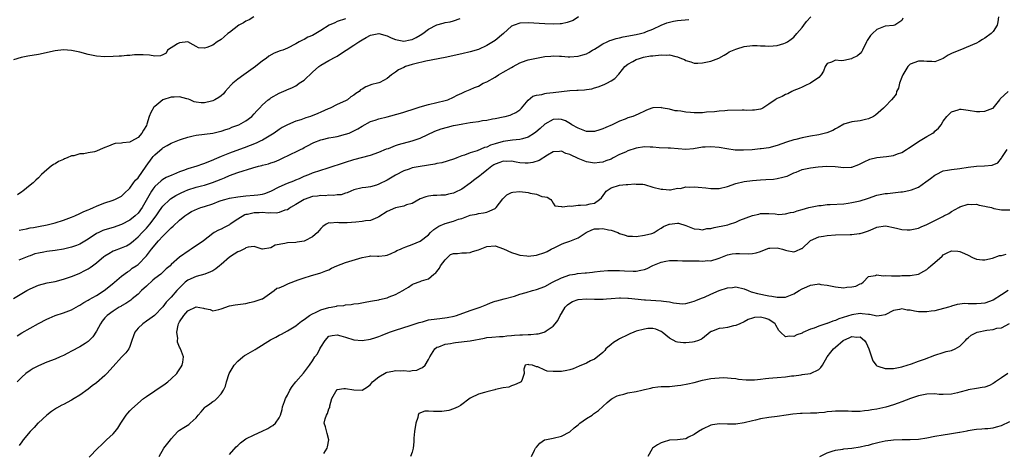
# Model space of a CAD drawing. Units: inches. Extents: x 2589000 to 2592000, y 1515000 to 1518000.
# Drawn here: x 2589604 to 2589842, y 1516812 to 1516916 of the extents above; entities that cross this region are included whole.
import ezdxf

# ---------------------------------------------------------------- set-up
doc = ezdxf.new("R2010")
doc.units = ezdxf.units.IN
doc.header["$MEASUREMENT"] = 0
doc.layers.add('LD25891515_2ft', color=72, linetype='Continuous')

msp = doc.modelspace()

# ---------------------------------------------------------------- linework, layer by layer
at = {"layer": 'LD25891515_2ft'}
for points, elevation in [([(2589660.88, 1516917), (2589659.73, 1516916.27), (2589659, 1516915.93), (2589658.41, 1516915.59), (2589657.27, 1516915), (2589655, 1516913.26), (2589654.61, 1516913), (2589653.78, 1516912.22), (2589653, 1516911.56), (2589652.09, 1516911), (2589651, 1516910.17), (2589649.58, 1516909.58), (2589649, 1516909.43), (2589647.56, 1516909.56), (2589647, 1516909.82), (2589646.26, 1516910.26), (2589644.97, 1516910.97), (2589643, 1516910.76), (2589642.47, 1516910.47), (2589640.13, 1516909), (2589639.74, 1516908.26), (2589639, 1516907.89), (2589638.38, 1516907.62), (2589637, 1516907.54), (2589635.76, 1516907.76), (2589634.19, 1516907.81), (2589633, 1516907.86), (2589632.18, 1516907.82), (2589631, 1516907.72), (2589630.3, 1516907.7), (2589629, 1516907.55), (2589628.47, 1516907.53), (2589627, 1516907.41), (2589625, 1516907.35), (2589623, 1516907.53), (2589621, 1516907.97), (2589619, 1516908.5), (2589617, 1516908.88), (2589615, 1516909.02), (2589613, 1516908.81), (2589609, 1516907.93), (2589606.47, 1516907.53), (2589604.81, 1516907.19), (2589603, 1516906.68)], 8178), ([(2589817.29, 1516916.71), (2589817, 1516916.13), (2589815.29, 1516915), (2589815, 1516914.94), (2589813, 1516914.77), (2589812.6, 1516914.6), (2589811, 1516913.97), (2589809.94, 1516913), (2589809.47, 1516912.53), (2589809, 1516911.78), (2589808.67, 1516911.33), (2589808.52, 1516911), (2589807.51, 1516909), (2589807.38, 1516908.62), (2589807, 1516908.21), (2589806.36, 1516907.64), (2589805, 1516906.93), (2589804.9, 1516906.9), (2589803, 1516906.5), (2589802.4, 1516906.4), (2589801, 1516906.55), (2589800.05, 1516906.05), (2589799, 1516905.75), (2589798.58, 1516905), (2589798.12, 1516903.88), (2589797.55, 1516903), (2589797, 1516902.41), (2589795, 1516901.01), (2589793.61, 1516900.39), (2589793, 1516900.09), (2589792.29, 1516899.71), (2589791, 1516899.22), (2589790.87, 1516899.13), (2589790.53, 1516899), (2589789.57, 1516898.43), (2589789, 1516898.31), (2589788.19, 1516897.82), (2589787, 1516897.3), (2589786.51, 1516897), (2589785, 1516895.92), (2589783.56, 1516895), (2589783.19, 1516894.81), (2589783, 1516894.76), (2589781.49, 1516894.51), (2589781, 1516894.53), (2589779.54, 1516894.46), (2589779, 1516894.52), (2589778.52, 1516894.52), (2589775, 1516894.4), (2589774.37, 1516894.37), (2589773, 1516894.26), (2589771.89, 1516894.11), (2589769.99, 1516893.99), (2589769, 1516893.88), (2589767, 1516893.84), (2589766.06, 1516893.94), (2589765, 1516894), (2589763.76, 1516894.24), (2589763, 1516894.33), (2589762.38, 1516894.38), (2589761, 1516894.75), (2589759.55, 1516895), (2589759.11, 1516895.11), (2589759, 1516895.18), (2589757.09, 1516895.09), (2589757, 1516895.1), (2589756.81, 1516895), (2589755.5, 1516894.5), (2589755, 1516894.28), (2589753.65, 1516893.65), (2589752.78, 1516893.22), (2589752.21, 1516893), (2589751, 1516892.62), (2589750.36, 1516892.36), (2589749, 1516891.86), (2589747.24, 1516891), (2589745.71, 1516890.29), (2589745, 1516889.99), (2589744.27, 1516889.73), (2589743, 1516889.37), (2589741, 1516889.37), (2589739, 1516890.13), (2589737.48, 1516891), (2589737.21, 1516891.21), (2589735.96, 1516891.96), (2589735, 1516892.27), (2589734.31, 1516892.31), (2589733, 1516892.24), (2589731, 1516891.15), (2589729.88, 1516890.12), (2589728.8, 1516889.2), (2589728.54, 1516889), (2589727, 1516888.02), (2589725.63, 1516887.63), (2589725, 1516887.41), (2589723.24, 1516887.24), (2589721, 1516886.93), (2589719, 1516886.38), (2589717.91, 1516886.09), (2589717, 1516885.62), (2589716.46, 1516885.54), (2589714.73, 1516884.73), (2589713, 1516884.2), (2589711.65, 1516883.65), (2589711, 1516883.46), (2589709.82, 1516883), (2589709.2, 1516882.8), (2589709, 1516882.71), (2589706.18, 1516881.82), (2589705, 1516881.61), (2589704.53, 1516881.47), (2589701, 1516880.95), (2589699, 1516880.58), (2589698.32, 1516880.32), (2589697, 1516879.91), (2589695, 1516878.81), (2589693, 1516877.61), (2589691, 1516876.63), (2589690.43, 1516876.43), (2589689, 1516876.05), (2589687.86, 1516875.86), (2589687, 1516875.77), (2589685, 1516875.3), (2589684.24, 1516875), (2589683.41, 1516874.59), (2589683, 1516874.5), (2589681.9, 1516874.1), (2589681, 1516874.06), (2589680.1, 1516873.9), (2589679, 1516873.98), (2589678.11, 1516873.89), (2589677, 1516873.93), (2589676.19, 1516873.81), (2589675, 1516873.66), (2589673.01, 1516872.99), (2589671, 1516871.78), (2589669.69, 1516871), (2589669.32, 1516870.68), (2589669, 1516870.5), (2589668.36, 1516870.36), (2589667, 1516869.8), (2589666.36, 1516869.64), (2589665, 1516869.73), (2589664.32, 1516869.68), (2589663, 1516869.83), (2589662.21, 1516869.79), (2589661, 1516869.78), (2589659.38, 1516869.38), (2589659, 1516869.32), (2589658.74, 1516869.26), (2589657, 1516868.19), (2589655.2, 1516867), (2589655, 1516866.84), (2589653.75, 1516866.25), (2589653, 1516865.8), (2589652.4, 1516865.6), (2589651.34, 1516865), (2589651, 1516864.77), (2589648.76, 1516863), (2589645.8, 1516861), (2589645.29, 1516860.71), (2589642.96, 1516859.03), (2589641, 1516857.33), (2589640.7, 1516857), (2589639.78, 1516856.22), (2589638.47, 1516855), (2589637, 1516853.9), (2589636.52, 1516853.48), (2589635, 1516852.11), (2589633.85, 1516851), (2589633, 1516850.11), (2589631.58, 1516849), (2589631.28, 1516848.72), (2589630.09, 1516847.91), (2589629, 1516847.32), (2589628.81, 1516847.19), (2589628.47, 1516847), (2589627, 1516846.08), (2589625.52, 1516845), (2589625, 1516844.46), (2589624.35, 1516843.65), (2589623.94, 1516843), (2589623, 1516841.25), (2589622.12, 1516839.88), (2589621, 1516838.72), (2589620.25, 1516838.24), (2589619, 1516837.42), (2589617, 1516836.36), (2589616.09, 1516835.91), (2589615, 1516835.34), (2589614.21, 1516835), (2589613, 1516834.45), (2589611, 1516833.72), (2589609, 1516832.89), (2589607.76, 1516832.24), (2589607, 1516831.77), (2589605.99, 1516831), (2589605, 1516830.13), (2589603.88, 1516829)], 8190), ([(2589603.9, 1516840.1), (2589605, 1516840.79), (2589609, 1516843.06), (2589611, 1516844.13), (2589611.62, 1516844.38), (2589613, 1516845.03), (2589615, 1516845.65), (2589617, 1516846.36), (2589618.05, 1516847), (2589618.68, 1516847.32), (2589619, 1516847.46), (2589619.9, 1516848.1), (2589621, 1516848.69), (2589621.18, 1516848.82), (2589623, 1516849.85), (2589624.87, 1516851), (2589627.13, 1516852.87), (2589627.33, 1516853), (2589629, 1516854.5), (2589630.45, 1516855.55), (2589631, 1516855.84), (2589631.61, 1516856.39), (2589632.54, 1516857), (2589633, 1516857.29), (2589635, 1516859.36), (2589636.25, 1516861), (2589637.94, 1516863), (2589639, 1516864.15), (2589640.44, 1516865.56), (2589641, 1516866.17), (2589641.47, 1516866.53), (2589643, 1516867.97), (2589644.29, 1516869), (2589645, 1516869.53), (2589645.91, 1516870.09), (2589647.28, 1516870.72), (2589648.12, 1516871), (2589649, 1516871.27), (2589651, 1516871.94), (2589652.57, 1516872.57), (2589653, 1516872.72), (2589653.88, 1516873), (2589655, 1516873.29), (2589657, 1516873.64), (2589659, 1516873.88), (2589661, 1516874.03), (2589661.87, 1516874.13), (2589663, 1516874.28), (2589663.55, 1516874.45), (2589665, 1516874.95), (2589667, 1516876.02), (2589669, 1516876.89), (2589670.51, 1516877.49), (2589671, 1516877.7), (2589671.93, 1516878.07), (2589673, 1516878.56), (2589674.14, 1516879), (2589675, 1516879.37), (2589677, 1516880.06), (2589678.54, 1516880.54), (2589683, 1516881.99), (2589685, 1516882.59), (2589689, 1516883.66), (2589691, 1516884.35), (2589692.84, 1516885.16), (2589693.3, 1516885.3), (2589695, 1516886), (2589695.74, 1516886.26), (2589699, 1516887.09), (2589701, 1516887.77), (2589704.53, 1516889.47), (2589706, 1516890), (2589707.56, 1516890.44), (2589709, 1516890.79), (2589709.96, 1516891), (2589711.25, 1516891.25), (2589713, 1516891.51), (2589713.62, 1516891.62), (2589715, 1516891.79), (2589716, 1516892), (2589717, 1516892.12), (2589718.42, 1516892.42), (2589719, 1516892.5), (2589721, 1516892.9), (2589721.44, 1516893), (2589722.67, 1516893.33), (2589723, 1516893.47), (2589724.04, 1516893.96), (2589725, 1516894.61), (2589725.41, 1516895), (2589727, 1516896.9), (2589728.1, 1516897.9), (2589729, 1516898.15), (2589730.3, 1516898.3), (2589731, 1516898.53), (2589731.38, 1516898.62), (2589733, 1516898.75), (2589734.99, 1516899.01), (2589737, 1516899.25), (2589738.69, 1516899.31), (2589739, 1516899.36), (2589740.59, 1516899.41), (2589741, 1516899.49), (2589742.31, 1516899.69), (2589743, 1516899.88), (2589743.85, 1516900.15), (2589745.31, 1516900.69), (2589745.92, 1516901), (2589747, 1516901.59), (2589747.83, 1516902.17), (2589748.8, 1516903.2), (2589749.69, 1516904.31), (2589750.29, 1516905), (2589751, 1516905.57), (2589752.22, 1516906.22), (2589753, 1516906.7), (2589753.82, 1516907), (2589754.75, 1516907.26), (2589756.43, 1516907.57), (2589757, 1516907.64), (2589759, 1516907.84), (2589760.21, 1516907.79), (2589761, 1516907.83), (2589762.58, 1516907.42), (2589763, 1516907.38), (2589763.96, 1516907), (2589764.69, 1516906.69), (2589765, 1516906.45), (2589766.14, 1516906.14), (2589767, 1516905.82), (2589767.88, 1516905.88), (2589769, 1516905.9), (2589770.17, 1516906.17), (2589771, 1516906.29), (2589772.96, 1516907.04), (2589774.2, 1516907.8), (2589775, 1516908.24), (2589775.45, 1516908.55), (2589777, 1516909.23), (2589777.29, 1516909.29), (2589779, 1516909.83), (2589781, 1516910.08), (2589782.12, 1516910.12), (2589783, 1516910.02), (2589784.06, 1516910.06), (2589785, 1516909.9), (2589786.03, 1516910.03), (2589787, 1516910.12), (2589788.56, 1516910.56), (2589789, 1516910.72), (2589789.45, 1516911), (2589790.34, 1516911.66), (2589791, 1516912.09), (2589791.74, 1516913), (2589793, 1516914.48), (2589793.41, 1516915), (2589794.08, 1516915.92), (2589795.08, 1516917)], 8188), ([(2589739.13, 1516917), (2589737.85, 1516916.15), (2589736.39, 1516915.61), (2589735, 1516915.33), (2589734.7, 1516915.3), (2589733, 1516915.22), (2589731, 1516915.3), (2589727, 1516915.55), (2589725, 1516915.49), (2589723.63, 1516915), (2589723, 1516914.74), (2589721.02, 1516912.98), (2589719, 1516911.31), (2589717, 1516910.1), (2589715, 1516909.17), (2589713, 1516908.55), (2589711, 1516908.11), (2589707, 1516907.17), (2589702.35, 1516906.35), (2589699.72, 1516905.72), (2589699, 1516905.48), (2589697.41, 1516905), (2589697, 1516904.82), (2589695.75, 1516904.25), (2589695, 1516903.68), (2589694.03, 1516903), (2589693, 1516902.12), (2589691.21, 1516901.21), (2589691, 1516901.11), (2589690.69, 1516901), (2589689.32, 1516900.68), (2589687.84, 1516900.16), (2589687, 1516899.61), (2589686.62, 1516899.38), (2589686.24, 1516899), (2589685.44, 1516898.56), (2589685, 1516898.16), (2589684.27, 1516897.73), (2589683.43, 1516897), (2589683, 1516896.76), (2589681, 1516895.84), (2589679.32, 1516895), (2589678.79, 1516894.79), (2589677, 1516894.01), (2589676.31, 1516893.69), (2589674.57, 1516893), (2589673.38, 1516892.62), (2589672.2, 1516892.2), (2589671, 1516891.83), (2589669, 1516891), (2589667.7, 1516890.3), (2589667, 1516889.85), (2589665.79, 1516889), (2589665, 1516888.48), (2589663.75, 1516887.75), (2589663, 1516887.28), (2589662.43, 1516887), (2589661.45, 1516886.55), (2589658.59, 1516885.41), (2589657.46, 1516885), (2589655, 1516884.16), (2589653, 1516883.37), (2589651.37, 1516882.63), (2589651, 1516882.43), (2589649.95, 1516882.05), (2589649, 1516881.62), (2589648.51, 1516881.49), (2589647.12, 1516881), (2589645, 1516880.36), (2589643.94, 1516879.94), (2589643, 1516879.62), (2589641.51, 1516879), (2589641.14, 1516878.86), (2589639.76, 1516878.24), (2589639, 1516877.81), (2589638.54, 1516877.46), (2589637, 1516876.07), (2589636.52, 1516875.48), (2589636.22, 1516875), (2589635.28, 1516873.28), (2589634, 1516871), (2589633, 1516869.67), (2589632.28, 1516869), (2589631, 1516867.96), (2589629, 1516866.92), (2589627, 1516866.23), (2589625, 1516865.62), (2589624.54, 1516865.46), (2589623.51, 1516865), (2589623, 1516864.74), (2589621, 1516863.43), (2589619, 1516862.22), (2589618.15, 1516861.85), (2589617, 1516861.44), (2589615.04, 1516860.96), (2589613, 1516860.68), (2589611, 1516860.45), (2589610.29, 1516860.29), (2589609, 1516860.05), (2589608.16, 1516859.84), (2589607, 1516859.4), (2589606.68, 1516859.32), (2589604.31, 1516858.31)], 8184), ([(2589840.28, 1516917), (2589840.18, 1516915.82), (2589839.95, 1516915), (2589839, 1516913.47), (2589838.56, 1516913), (2589837, 1516911.87), (2589836.42, 1516911.58), (2589835.55, 1516911), (2589835, 1516910.69), (2589830.96, 1516909), (2589829.56, 1516908.44), (2589829, 1516908.15), (2589828.2, 1516907.8), (2589827, 1516906.99), (2589825, 1516906.19), (2589824.26, 1516906.26), (2589823, 1516906.23), (2589822.33, 1516906.33), (2589821, 1516906.36), (2589819, 1516905.59), (2589818.47, 1516905), (2589817.25, 1516903), (2589817, 1516902.45), (2589816.43, 1516901), (2589816.17, 1516899.83), (2589815.71, 1516899), (2589815.61, 1516898.39), (2589815, 1516897.55), (2589814.56, 1516897), (2589813, 1516895.37), (2589812.6, 1516895), (2589810.68, 1516893.32), (2589810.15, 1516893), (2589809, 1516892.44), (2589808.28, 1516892.28), (2589807, 1516891.94), (2589805, 1516891.72), (2589803, 1516891.15), (2589801.67, 1516890.33), (2589801, 1516889.99), (2589800.39, 1516889.61), (2589798.95, 1516889.05), (2589797, 1516888.59), (2589795, 1516888.24), (2589793, 1516887.85), (2589791.47, 1516887.47), (2589791, 1516887.37), (2589789.2, 1516886.8), (2589787, 1516886.01), (2589785, 1516885.45), (2589783.16, 1516885.16), (2589783, 1516885.15), (2589782.85, 1516885.15), (2589780.97, 1516884.97), (2589778.85, 1516884.85), (2589776.88, 1516884.88), (2589774.85, 1516885.15), (2589773, 1516885.48), (2589771, 1516885.68), (2589769.6, 1516885.6), (2589769, 1516885.58), (2589766.81, 1516885.19), (2589764.95, 1516885.05), (2589761.31, 1516885.31), (2589760.69, 1516885.31), (2589758.55, 1516885.45), (2589757, 1516885.61), (2589756.4, 1516885.6), (2589755, 1516885.63), (2589753, 1516885.31), (2589751, 1516884.69), (2589750.4, 1516884.4), (2589749, 1516883.79), (2589747.47, 1516883), (2589747, 1516882.73), (2589745.73, 1516882.27), (2589745, 1516881.95), (2589744.14, 1516881.86), (2589743, 1516881.69), (2589741, 1516882.04), (2589739, 1516882.87), (2589738.75, 1516883), (2589737.54, 1516883.54), (2589737, 1516883.84), (2589736.08, 1516884.08), (2589735, 1516884.63), (2589734.55, 1516884.55), (2589733, 1516884.45), (2589731.67, 1516883.67), (2589729.6, 1516882.4), (2589728.1, 1516881.9), (2589727, 1516881.74), (2589726.29, 1516881.71), (2589725, 1516881.82), (2589724.06, 1516881.94), (2589723, 1516882.18), (2589721.86, 1516882.14), (2589721, 1516882.19), (2589720.14, 1516881.86), (2589719, 1516881.48), (2589718.69, 1516881.31), (2589718.25, 1516881), (2589717, 1516880.02), (2589715.72, 1516879), (2589715.35, 1516878.65), (2589714.17, 1516877.83), (2589713, 1516876.91), (2589711, 1516875.44), (2589709.35, 1516874.65), (2589709, 1516874.46), (2589707.76, 1516874.24), (2589707, 1516874.02), (2589705.98, 1516874.02), (2589705, 1516873.9), (2589704.07, 1516873.93), (2589703, 1516873.78), (2589702.36, 1516873.64), (2589701, 1516873.12), (2589699, 1516872.01), (2589697.68, 1516871.68), (2589697, 1516871.39), (2589695, 1516870.95), (2589693, 1516870.11), (2589691, 1516868.77), (2589690.66, 1516868.66), (2589689, 1516867.93), (2589687.79, 1516867.79), (2589687, 1516867.63), (2589685.5, 1516867.5), (2589683.35, 1516867.35), (2589681.35, 1516867.35), (2589681, 1516867.41), (2589679.27, 1516867.27), (2589679, 1516867.32), (2589678.33, 1516867), (2589677.54, 1516866.46), (2589677, 1516865.98), (2589676.26, 1516865), (2589675, 1516863.97), (2589673.19, 1516863), (2589673, 1516862.93), (2589671.35, 1516862.66), (2589671, 1516862.61), (2589669, 1516862.53), (2589668.34, 1516862.34), (2589666.05, 1516861.95), (2589665, 1516861.31), (2589663, 1516860.99), (2589662.91, 1516861), (2589661, 1516861.6), (2589659.49, 1516861.49), (2589659, 1516861.33), (2589658.84, 1516861.16), (2589658.52, 1516861), (2589657.49, 1516860.51), (2589657, 1516860.37), (2589656.19, 1516859.81), (2589655, 1516859.07), (2589653, 1516857.3), (2589652.6, 1516857), (2589651.72, 1516856.28), (2589651, 1516855.8), (2589650.48, 1516855.52), (2589649.09, 1516855), (2589647, 1516854.4), (2589645, 1516853.48), (2589644.38, 1516853), (2589643, 1516851.7), (2589642.32, 1516851), (2589641, 1516849.38), (2589639.77, 1516848.23), (2589639, 1516847.12), (2589638.89, 1516847), (2589637, 1516845.08), (2589636.92, 1516845), (2589635.84, 1516844.16), (2589635, 1516843.62), (2589634.13, 1516843), (2589633, 1516841.93), (2589632.2, 1516841), (2589631.89, 1516840.11), (2589631.49, 1516839), (2589631, 1516837.49), (2589630.78, 1516837), (2589630.04, 1516835.96), (2589629, 1516834.96), (2589627, 1516832.74), (2589625.5, 1516831), (2589625, 1516830.53), (2589623, 1516828.77), (2589621.97, 1516828.03), (2589621, 1516827.22), (2589619, 1516825.82), (2589617.62, 1516825), (2589617, 1516824.61), (2589615, 1516823.53), (2589614.64, 1516823.36), (2589613.37, 1516822.63), (2589612.17, 1516821.83), (2589611, 1516820.98), (2589609, 1516819.14), (2589608.86, 1516819), (2589607.98, 1516818.02), (2589607, 1516816.99), (2589605.33, 1516815), (2589605, 1516814.57), (2589604.35, 1516813.65)], 8192), ([(2589603, 1516849.06), (2589605, 1516850.29), (2589606.2, 1516851), (2589607, 1516851.45), (2589609, 1516852.34), (2589611.13, 1516852.87), (2589613, 1516853.23), (2589615, 1516853.77), (2589617, 1516854.44), (2589618.37, 1516855), (2589619, 1516855.23), (2589620.17, 1516855.83), (2589621, 1516856.22), (2589621.46, 1516856.54), (2589622.03, 1516857), (2589623, 1516857.69), (2589624.75, 1516859.25), (2589625, 1516859.42), (2589625.94, 1516859.94), (2589627, 1516860.59), (2589627.29, 1516860.71), (2589629, 1516861.3), (2589630.19, 1516861.81), (2589631, 1516862.26), (2589631.9, 1516863), (2589633, 1516863.98), (2589633.98, 1516865), (2589634.5, 1516865.5), (2589635, 1516866.04), (2589635.85, 1516867), (2589637.37, 1516869), (2589638.04, 1516869.96), (2589638.72, 1516871), (2589639, 1516871.39), (2589640.66, 1516873), (2589640.85, 1516873.15), (2589642.08, 1516873.92), (2589643.4, 1516874.6), (2589644.26, 1516875), (2589645, 1516875.32), (2589647, 1516875.91), (2589648.25, 1516876.25), (2589649, 1516876.43), (2589650.94, 1516877.06), (2589653, 1516877.91), (2589653.8, 1516878.2), (2589655, 1516878.77), (2589657, 1516879.51), (2589660.61, 1516880.61), (2589662.05, 1516881), (2589662.81, 1516881.19), (2589663, 1516881.25), (2589664.41, 1516881.59), (2589665, 1516881.8), (2589665.91, 1516882.09), (2589667, 1516882.53), (2589667.33, 1516882.67), (2589669.95, 1516883.95), (2589671, 1516884.48), (2589672.14, 1516885), (2589672.71, 1516885.29), (2589673, 1516885.47), (2589674.01, 1516885.99), (2589675, 1516886.55), (2589675.31, 1516886.69), (2589677, 1516887.34), (2589677.43, 1516887.43), (2589679, 1516887.8), (2589679.97, 1516887.97), (2589681, 1516888.19), (2589683, 1516888.69), (2589683.86, 1516889), (2589684.67, 1516889.33), (2589685.98, 1516890.02), (2589687, 1516890.68), (2589689, 1516891.76), (2589690.11, 1516892.11), (2589691, 1516892.42), (2589693, 1516892.89), (2589696.21, 1516893.79), (2589697, 1516894.06), (2589697.73, 1516894.27), (2589699, 1516894.66), (2589699.24, 1516894.76), (2589701, 1516895.3), (2589703, 1516895.86), (2589707, 1516896.82), (2589707.61, 1516897), (2589709, 1516897.64), (2589709.89, 1516898.11), (2589711, 1516898.62), (2589711.77, 1516899), (2589712.64, 1516899.36), (2589713, 1516899.47), (2589714.06, 1516899.94), (2589715, 1516900.32), (2589716.17, 1516901), (2589717, 1516901.38), (2589719, 1516902.47), (2589719.84, 1516903), (2589721, 1516903.64), (2589723, 1516904.82), (2589723.35, 1516905), (2589725, 1516905.96), (2589726.5, 1516906.5), (2589727, 1516906.64), (2589729, 1516907.07), (2589730.63, 1516907.37), (2589731, 1516907.42), (2589732.46, 1516907.54), (2589733, 1516907.58), (2589734.5, 1516907.5), (2589735, 1516907.5), (2589736.62, 1516907.38), (2589737, 1516907.37), (2589739, 1516907.49), (2589740.18, 1516907.82), (2589741, 1516908.07), (2589741.59, 1516908.41), (2589742.52, 1516909), (2589743, 1516909.25), (2589743.64, 1516909.64), (2589745, 1516910.51), (2589746.01, 1516911), (2589746.7, 1516911.3), (2589747, 1516911.41), (2589748.22, 1516911.78), (2589749, 1516911.97), (2589749.84, 1516912.16), (2589753, 1516912.77), (2589754.07, 1516913), (2589755, 1516913.27), (2589755.47, 1516913.47), (2589757, 1516914.04), (2589759, 1516914.98), (2589760.43, 1516915.57), (2589761, 1516915.76), (2589762.03, 1516915.97), (2589763, 1516916.12), (2589765.67, 1516916.33)], 8186), ([(2589683, 1516916.52), (2589681, 1516915.86), (2589680.41, 1516915.59), (2589679.02, 1516915), (2589677, 1516913.7), (2589675, 1516912.55), (2589673.91, 1516912.09), (2589673, 1516911.57), (2589672.58, 1516911.42), (2589671.83, 1516911), (2589671, 1516910.5), (2589669, 1516909.44), (2589667.87, 1516909), (2589667.22, 1516908.78), (2589665.77, 1516908.23), (2589664.48, 1516907.52), (2589663.84, 1516907), (2589663, 1516906.4), (2589661.29, 1516905), (2589658.45, 1516903), (2589657, 1516902.02), (2589655.8, 1516901), (2589655.39, 1516900.61), (2589654.02, 1516899), (2589653.57, 1516898.43), (2589653, 1516897.94), (2589652.47, 1516897.53), (2589651.5, 1516897), (2589651, 1516896.76), (2589650.66, 1516896.66), (2589649, 1516896.28), (2589648.24, 1516896.24), (2589647, 1516896.41), (2589646.55, 1516896.55), (2589645.59, 1516897), (2589645.16, 1516897.16), (2589644.75, 1516897.25), (2589643, 1516897.72), (2589641.68, 1516897.68), (2589641, 1516897.62), (2589639, 1516896.97), (2589637, 1516895.38), (2589636.8, 1516895.2), (2589636.05, 1516893.95), (2589635.7, 1516893), (2589635.13, 1516891.13), (2589635, 1516890.82), (2589634.31, 1516889.69), (2589633.94, 1516889), (2589633, 1516887.91), (2589631.39, 1516887), (2589631.12, 1516886.88), (2589631, 1516886.79), (2589629.34, 1516886.66), (2589629, 1516886.58), (2589627.52, 1516886.48), (2589627, 1516886.35), (2589625.85, 1516885.85), (2589625, 1516885.51), (2589623.89, 1516885), (2589623, 1516884.63), (2589622.49, 1516884.49), (2589621, 1516884.19), (2589619.95, 1516883.95), (2589619, 1516883.95), (2589617.53, 1516883.53), (2589617, 1516883.5), (2589615.9, 1516883), (2589615.24, 1516882.76), (2589615, 1516882.64), (2589613.85, 1516882.15), (2589613, 1516881.59), (2589612.59, 1516881.41), (2589612.1, 1516881), (2589611, 1516880.15), (2589609.77, 1516879), (2589609, 1516878.22), (2589608.34, 1516877.66), (2589607.76, 1516877), (2589607, 1516876.42), (2589605.25, 1516875), (2589605, 1516874.84), (2589603.93, 1516874.07)], 8180), ([(2589604.39, 1516865.61), (2589606.1, 1516865.9), (2589607, 1516866.1), (2589607.77, 1516866.23), (2589609, 1516866.49), (2589611.12, 1516866.88), (2589613, 1516867.31), (2589615, 1516867.96), (2589617, 1516868.71), (2589617.74, 1516869), (2589619, 1516869.57), (2589619.96, 1516870.04), (2589621, 1516870.49), (2589621.35, 1516870.65), (2589622.25, 1516871), (2589623, 1516871.36), (2589623.57, 1516871.57), (2589625, 1516872.16), (2589626.72, 1516872.72), (2589627.44, 1516873), (2589629, 1516873.8), (2589629.62, 1516874.38), (2589631, 1516875.7), (2589631.91, 1516877), (2589632.38, 1516877.62), (2589633, 1516878.22), (2589634.98, 1516881.02), (2589636.41, 1516883), (2589636.66, 1516883.34), (2589637, 1516883.73), (2589638.77, 1516885.23), (2589639, 1516885.45), (2589640.05, 1516885.95), (2589641, 1516886.55), (2589643, 1516887.36), (2589643.49, 1516887.49), (2589645, 1516888.01), (2589646.28, 1516888.28), (2589647, 1516888.47), (2589651, 1516888.96), (2589652.65, 1516889.35), (2589653, 1516889.45), (2589654.14, 1516889.86), (2589655, 1516890.11), (2589655.63, 1516890.37), (2589657, 1516890.86), (2589657.3, 1516891), (2589659, 1516891.97), (2589660.43, 1516893), (2589661, 1516893.62), (2589661.63, 1516894.37), (2589662.27, 1516895), (2589663, 1516895.81), (2589664.35, 1516897), (2589664.73, 1516897.27), (2589665, 1516897.45), (2589667, 1516898.59), (2589668.67, 1516899.33), (2589669, 1516899.49), (2589670.07, 1516899.93), (2589671, 1516900.41), (2589671.37, 1516900.63), (2589671.83, 1516901), (2589673, 1516901.78), (2589675, 1516903.67), (2589676.52, 1516905), (2589677, 1516905.37), (2589679, 1516906.48), (2589680.66, 1516907.34), (2589681, 1516907.54), (2589683, 1516908.88), (2589683.16, 1516909), (2589685, 1516910.2), (2589686.19, 1516911), (2589687, 1516911.5), (2589687.98, 1516912.02), (2589689, 1516912.62), (2589691, 1516913), (2589693, 1516912.43), (2589693.98, 1516911.98), (2589695, 1516911.54), (2589697, 1516911.13), (2589698.52, 1516911.48), (2589699, 1516911.56), (2589699.97, 1516912.03), (2589701, 1516912.61), (2589701.64, 1516913), (2589703, 1516914), (2589705, 1516915.09), (2589706.53, 1516915.47), (2589707, 1516915.61), (2589708.2, 1516915.8), (2589709, 1516916.05), (2589710.59, 1516916.6)], 8182), ([(2589621.19, 1516810.81), (2589623.28, 1516813), (2589624.17, 1516813.83), (2589625, 1516814.65), (2589625.41, 1516815), (2589627, 1516816.5), (2589627.46, 1516817), (2589628.14, 1516817.86), (2589628.82, 1516819), (2589630.14, 1516821), (2589630.52, 1516821.48), (2589631, 1516822.02), (2589631.48, 1516822.52), (2589634.3, 1516825), (2589635, 1516825.5), (2589637, 1516826.87), (2589638.32, 1516827.68), (2589639, 1516828.13), (2589639.5, 1516828.5), (2589640.14, 1516829), (2589641, 1516829.72), (2589642.32, 1516831), (2589642.61, 1516831.39), (2589643.4, 1516832.6), (2589643.64, 1516833), (2589643.77, 1516833.77), (2589643.91, 1516835), (2589643.71, 1516835.71), (2589643.21, 1516837), (2589643.12, 1516837.12), (2589643, 1516837.38), (2589642.53, 1516838.53), (2589642.48, 1516839), (2589642.55, 1516839.45), (2589642.31, 1516841), (2589642.63, 1516842.63), (2589642.76, 1516843), (2589642.85, 1516843.15), (2589643, 1516843.44), (2589644, 1516845), (2589645, 1516846.15), (2589647, 1516847.07), (2589648.79, 1516846.79), (2589649, 1516846.68), (2589650.41, 1516846.41), (2589651, 1516846.1), (2589652.44, 1516846.44), (2589653, 1516846.59), (2589654.11, 1516847), (2589654.77, 1516847.23), (2589655, 1516847.29), (2589656.43, 1516847.57), (2589657, 1516847.66), (2589659, 1516847.93), (2589659.87, 1516848.13), (2589661, 1516848.34), (2589661.47, 1516848.53), (2589662.93, 1516849), (2589663, 1516849.04), (2589665.8, 1516851), (2589666.45, 1516851.55), (2589667, 1516851.68), (2589668.14, 1516852.14), (2589669.28, 1516852.72), (2589671.59, 1516853.59), (2589673, 1516854.1), (2589674.57, 1516854.57), (2589677, 1516855.26), (2589678.21, 1516855.79), (2589679, 1516856.04), (2589679.58, 1516856.42), (2589680.87, 1516857), (2589683, 1516857.78), (2589687, 1516859.01), (2589688.72, 1516859.28), (2589689, 1516859.35), (2589690.7, 1516859.3), (2589691, 1516859.32), (2589692.52, 1516859.48), (2589693, 1516859.57), (2589693.98, 1516859.98), (2589695, 1516860.43), (2589695.36, 1516860.64), (2589696.22, 1516861), (2589696.74, 1516861.26), (2589697.53, 1516861.53), (2589699, 1516862.1), (2589701, 1516862.92), (2589703, 1516864.48), (2589703.47, 1516865), (2589704.24, 1516865.76), (2589705, 1516866.21), (2589705.48, 1516866.52), (2589707, 1516867.21), (2589709, 1516867.75), (2589710.19, 1516868.19), (2589711, 1516868.36), (2589712.63, 1516869), (2589713, 1516869.16), (2589714.55, 1516869.45), (2589715, 1516869.62), (2589716.24, 1516869.76), (2589717, 1516869.95), (2589717.78, 1516870.22), (2589719, 1516870.8), (2589719.27, 1516871), (2589720.85, 1516873.15), (2589721.87, 1516874.13), (2589723, 1516874.67), (2589723.26, 1516874.74), (2589725, 1516874.91), (2589727, 1516874.67), (2589727.5, 1516874.5), (2589729, 1516874.23), (2589730.28, 1516873.72), (2589731, 1516873.61), (2589731.54, 1516873.54), (2589732.43, 1516873), (2589732.67, 1516872.67), (2589733, 1516872.07), (2589733.43, 1516871.43), (2589735, 1516871.29), (2589735.17, 1516871.17), (2589737, 1516871.47), (2589737.37, 1516871.37), (2589739, 1516871.59), (2589739.57, 1516871.57), (2589741, 1516871.7), (2589741.95, 1516871.95), (2589743, 1516872.11), (2589744.19, 1516873), (2589744.62, 1516873.38), (2589745.48, 1516874.52), (2589745.8, 1516875), (2589747, 1516875.8), (2589749, 1516876.42), (2589750.57, 1516876.57), (2589751, 1516876.55), (2589752.71, 1516876.71), (2589753, 1516876.66), (2589754.63, 1516876.63), (2589755, 1516876.55), (2589757, 1516875.96), (2589759, 1516875.42), (2589759.42, 1516875.42), (2589761, 1516875.28), (2589761.31, 1516875.31), (2589763, 1516875.68), (2589763.66, 1516875.66), (2589765, 1516876.03), (2589765.91, 1516875.91), (2589767, 1516876.04), (2589767.92, 1516875.92), (2589769.78, 1516875.78), (2589771, 1516875.61), (2589771.64, 1516875.64), (2589773, 1516875.64), (2589775, 1516876.13), (2589777, 1516876.81), (2589779, 1516877.32), (2589781, 1516877.57), (2589783, 1516877.71), (2589784.22, 1516877.78), (2589786.09, 1516877.91), (2589787, 1516878.03), (2589788.38, 1516878.38), (2589789, 1516878.48), (2589789.39, 1516878.61), (2589790.18, 1516879), (2589791, 1516879.36), (2589791.59, 1516879.59), (2589793, 1516880.17), (2589795, 1516880.63), (2589796.86, 1516880.86), (2589798.98, 1516880.98), (2589800.92, 1516880.92), (2589803, 1516880.68), (2589804.77, 1516880.77), (2589805, 1516880.8), (2589806.62, 1516881.38), (2589807, 1516881.57), (2589807.91, 1516882.09), (2589809.27, 1516882.73), (2589811, 1516883.09), (2589813.33, 1516883.33), (2589815, 1516883.61), (2589815.95, 1516883.95), (2589817, 1516884.31), (2589818.11, 1516885), (2589818.64, 1516885.36), (2589819, 1516885.56), (2589821, 1516886.94), (2589823, 1516888.17), (2589824.48, 1516889), (2589824.78, 1516889.22), (2589825, 1516889.48), (2589825.85, 1516890.15), (2589826.49, 1516891), (2589827, 1516891.86), (2589827.84, 1516893), (2589829, 1516894.11), (2589830.55, 1516894.55), (2589831, 1516894.72), (2589831.29, 1516894.71), (2589833, 1516894.53), (2589835, 1516894.21), (2589835.78, 1516894.22), (2589837, 1516894.28), (2589838.96, 1516895), (2589839, 1516895.03), (2589840.61, 1516897), (2589840.74, 1516897.26), (2589842.65, 1516899)], 8194), ([(2589638.07, 1516811), (2589639.24, 1516813), (2589640.8, 1516815), (2589641, 1516815.28), (2589642.57, 1516817), (2589642.78, 1516817.22), (2589643, 1516817.39), (2589644.02, 1516818.02), (2589645.25, 1516818.75), (2589645.55, 1516819), (2589647, 1516820.35), (2589647.47, 1516821), (2589648.19, 1516821.81), (2589649, 1516822.76), (2589649.12, 1516822.88), (2589649.25, 1516823), (2589650.28, 1516823.72), (2589651, 1516824.26), (2589651.47, 1516824.53), (2589652, 1516825), (2589653, 1516826.08), (2589653.62, 1516827), (2589654.04, 1516827.96), (2589654.29, 1516829), (2589654.95, 1516831), (2589656.16, 1516833), (2589657, 1516833.96), (2589658.26, 1516835), (2589658.68, 1516835.32), (2589659, 1516835.53), (2589661.18, 1516836.82), (2589661.43, 1516837), (2589664.88, 1516839.12), (2589666.21, 1516839.79), (2589667, 1516840.23), (2589667.52, 1516840.48), (2589669, 1516841.29), (2589671, 1516842.53), (2589671.56, 1516843), (2589672.36, 1516843.64), (2589673, 1516844.04), (2589674.28, 1516845), (2589675, 1516845.44), (2589675.74, 1516845.74), (2589677, 1516846.38), (2589679, 1516846.93), (2589679.49, 1516847), (2589680.77, 1516847.23), (2589681, 1516847.29), (2589682.58, 1516847.42), (2589683, 1516847.54), (2589684.37, 1516847.63), (2589685, 1516847.81), (2589686.07, 1516847.93), (2589687.75, 1516848.25), (2589689, 1516848.43), (2589689.45, 1516848.55), (2589691, 1516848.77), (2589691.17, 1516848.83), (2589693, 1516849.27), (2589693.47, 1516849.47), (2589695, 1516850.05), (2589696.76, 1516851), (2589696.91, 1516851.09), (2589697, 1516851.17), (2589698.16, 1516851.84), (2589699, 1516852.47), (2589699.38, 1516852.62), (2589701, 1516853.19), (2589701.32, 1516853.32), (2589703, 1516853.85), (2589704.29, 1516855), (2589704.72, 1516855.28), (2589705, 1516855.6), (2589705.59, 1516856.41), (2589705.89, 1516857), (2589707, 1516858.42), (2589708.31, 1516859.69), (2589709, 1516859.97), (2589709.93, 1516859.93), (2589711, 1516860.12), (2589712.14, 1516860.14), (2589713, 1516860.22), (2589713.57, 1516860.43), (2589715, 1516860.87), (2589717, 1516861.66), (2589719, 1516861.76), (2589721.06, 1516861.06), (2589723, 1516860.2), (2589724.22, 1516859.78), (2589725, 1516859.56), (2589726.65, 1516859.35), (2589727, 1516859.32), (2589729, 1516859.52), (2589731, 1516860.16), (2589731.53, 1516860.47), (2589732.52, 1516861), (2589733.41, 1516861.41), (2589735, 1516862.2), (2589735.6, 1516862.4), (2589737, 1516862.93), (2589737.06, 1516862.94), (2589739, 1516863.7), (2589740.98, 1516865.02), (2589742.33, 1516865.67), (2589743, 1516865.86), (2589744.07, 1516865.93), (2589745, 1516865.97), (2589746.36, 1516865.64), (2589747, 1516865.56), (2589748.57, 1516865), (2589749, 1516864.76), (2589750.38, 1516864.38), (2589751, 1516864.15), (2589752.15, 1516864.15), (2589753, 1516864.08), (2589755, 1516864.33), (2589756.79, 1516864.79), (2589757, 1516864.86), (2589757.34, 1516865), (2589758.31, 1516865.69), (2589759, 1516866.03), (2589759.58, 1516866.42), (2589760.95, 1516867), (2589761.02, 1516867.02), (2589763, 1516867.24), (2589763.24, 1516867.24), (2589765, 1516866.73), (2589767, 1516865.86), (2589768.18, 1516865.82), (2589769, 1516865.65), (2589770.04, 1516865.96), (2589771, 1516865.99), (2589771.76, 1516866.24), (2589773, 1516866.43), (2589773.46, 1516866.54), (2589775.11, 1516866.89), (2589775.53, 1516867), (2589777, 1516867.53), (2589777.99, 1516867.99), (2589781, 1516869.15), (2589782.54, 1516869.46), (2589783, 1516869.57), (2589785, 1516869.61), (2589786.48, 1516869.52), (2589787.38, 1516869.38), (2589789, 1516869.48), (2589790.16, 1516869.84), (2589791, 1516869.94), (2589791.77, 1516870.23), (2589793, 1516870.55), (2589794.64, 1516871), (2589795, 1516871.11), (2589797, 1516871.54), (2589797.56, 1516871.56), (2589799, 1516871.74), (2589799.74, 1516871.74), (2589803, 1516871.95), (2589804.11, 1516872.11), (2589805, 1516872.21), (2589806.6, 1516872.6), (2589807, 1516872.67), (2589808.77, 1516873.23), (2589809, 1516873.33), (2589811, 1516874), (2589813, 1516874.4), (2589813.57, 1516874.43), (2589816.8, 1516874.8), (2589817.18, 1516874.82), (2589818.01, 1516875), (2589819, 1516875.18), (2589819.32, 1516875.32), (2589821, 1516875.92), (2589822.81, 1516877.19), (2589823.93, 1516878.07), (2589825, 1516878.86), (2589825.31, 1516879), (2589827, 1516879.88), (2589828.02, 1516880.02), (2589829, 1516880.19), (2589831, 1516880.42), (2589833, 1516880.74), (2589835, 1516881), (2589836.93, 1516881.07), (2589838.75, 1516881.25), (2589840.18, 1516881.82), (2589841.03, 1516882.97), (2589841.12, 1516883.12), (2589842.38, 1516885)], 8196), ([(2589655, 1516811.49), (2589656.66, 1516813.33), (2589657, 1516813.67), (2589657.71, 1516814.29), (2589658.63, 1516815), (2589659, 1516815.24), (2589661, 1516816.26), (2589662.89, 1516817.11), (2589664.24, 1516817.76), (2589665, 1516818.23), (2589665.5, 1516818.5), (2589666.13, 1516819), (2589667, 1516820.29), (2589667.33, 1516821), (2589667.68, 1516822.32), (2589667.83, 1516823), (2589668.28, 1516824.28), (2589668.55, 1516825), (2589669, 1516825.79), (2589669.57, 1516827), (2589670.12, 1516827.88), (2589670.99, 1516829), (2589672.88, 1516831.12), (2589674.27, 1516833), (2589675, 1516834.09), (2589675.59, 1516835), (2589676.21, 1516835.79), (2589676.79, 1516837), (2589677, 1516837.37), (2589678.07, 1516839), (2589679, 1516839.99), (2589679.8, 1516840.2), (2589681, 1516840.37), (2589681.88, 1516840.12), (2589683, 1516839.76), (2589685, 1516839.16), (2589687, 1516839), (2589689, 1516839.3), (2589690.31, 1516839.69), (2589691, 1516839.91), (2589691.78, 1516840.22), (2589693.59, 1516841), (2589695, 1516841.47), (2589698.59, 1516842.59), (2589700.69, 1516843.31), (2589701.5, 1516843.5), (2589703, 1516843.92), (2589705, 1516844.22), (2589705.73, 1516844.27), (2589707.5, 1516844.5), (2589709.15, 1516844.85), (2589709.7, 1516845), (2589713, 1516846.17), (2589715.46, 1516847), (2589717, 1516847.69), (2589717.94, 1516848.06), (2589719, 1516848.43), (2589719.44, 1516848.56), (2589721.24, 1516849), (2589723.69, 1516849.69), (2589725, 1516850.13), (2589726.53, 1516850.53), (2589728.06, 1516851), (2589729, 1516851.24), (2589731, 1516852), (2589732.87, 1516853), (2589735, 1516854.07), (2589737, 1516854.78), (2589738.28, 1516855), (2589738.88, 1516855.12), (2589740.69, 1516855.31), (2589741, 1516855.31), (2589742.52, 1516855.48), (2589743, 1516855.51), (2589744.32, 1516855.68), (2589746.17, 1516855.83), (2589747, 1516855.86), (2589749, 1516855.87), (2589750.22, 1516855.78), (2589752.31, 1516855.69), (2589753, 1516855.69), (2589754.1, 1516855.9), (2589755, 1516856.13), (2589755.63, 1516856.37), (2589757, 1516857.07), (2589759, 1516857.86), (2589760.12, 1516858.12), (2589761, 1516858.24), (2589763, 1516858.26), (2589764.16, 1516858.16), (2589765, 1516858.2), (2589766.15, 1516858.15), (2589768.18, 1516858.18), (2589769, 1516858.12), (2589770.26, 1516858.26), (2589771, 1516858.22), (2589772.77, 1516858.77), (2589773, 1516858.83), (2589773.4, 1516859), (2589775, 1516859.61), (2589776.15, 1516859.85), (2589777, 1516859.95), (2589777.91, 1516859.91), (2589780.14, 1516859.86), (2589781, 1516859.91), (2589781.93, 1516860.07), (2589783, 1516860.46), (2589784.35, 1516861), (2589785, 1516861.2), (2589785.23, 1516861.23), (2589787, 1516861.31), (2589788.26, 1516861), (2589789, 1516860.72), (2589789.32, 1516860.68), (2589791, 1516860.32), (2589791.49, 1516860.51), (2589792.87, 1516861.13), (2589793, 1516861.19), (2589794.91, 1516863), (2589795, 1516863.06), (2589797, 1516863.94), (2589798.12, 1516864.12), (2589799, 1516864.29), (2589801, 1516864.43), (2589804.55, 1516864.55), (2589805, 1516864.53), (2589806.75, 1516864.75), (2589807, 1516864.75), (2589807.81, 1516865), (2589808.7, 1516865.3), (2589809, 1516865.44), (2589810.12, 1516865.88), (2589811, 1516866.3), (2589813, 1516866.61), (2589813.46, 1516866.54), (2589815, 1516866.18), (2589816.01, 1516865.99), (2589817, 1516865.71), (2589818.33, 1516865.67), (2589819, 1516865.62), (2589821, 1516866.06), (2589821.64, 1516866.36), (2589823, 1516866.96), (2589826.89, 1516868.89), (2589827.15, 1516869), (2589828.37, 1516869.63), (2589829, 1516870.07), (2589830.72, 1516871), (2589831, 1516871.18), (2589833, 1516871.86), (2589833.77, 1516871.77), (2589835, 1516871.82), (2589835.62, 1516871.62), (2589837, 1516871.39), (2589837.31, 1516871.31), (2589838.6, 1516871), (2589839.17, 1516870.83), (2589841, 1516870.46), (2589841.54, 1516870.46), (2589843, 1516870.51)], 8198), ([(2589677.74, 1516811.74), (2589678.55, 1516813), (2589678.66, 1516813.34), (2589678.98, 1516815), (2589678.57, 1516816.57), (2589678.13, 1516818.13), (2589677.85, 1516819), (2589678.07, 1516820.07), (2589678.39, 1516821), (2589678.65, 1516821.35), (2589679, 1516822.52), (2589679.21, 1516822.79), (2589679.17, 1516823), (2589679.19, 1516823.19), (2589679.68, 1516825), (2589680.68, 1516826.68), (2589680.85, 1516827), (2589680.92, 1516827.08), (2589681, 1516827.12), (2589682.6, 1516827.4), (2589683, 1516827.43), (2589684.95, 1516827.05), (2589687, 1516827.01), (2589688.24, 1516827.76), (2589689, 1516828.36), (2589689.52, 1516829), (2589691, 1516830.21), (2589692.77, 1516831.23), (2589693, 1516831.3), (2589694.4, 1516831.6), (2589695, 1516831.7), (2589696.34, 1516831.66), (2589697, 1516831.73), (2589698.41, 1516831.59), (2589699, 1516831.72), (2589700.19, 1516831.81), (2589701, 1516832.22), (2589701.54, 1516832.46), (2589702.19, 1516833), (2589703, 1516834.41), (2589703.26, 1516835), (2589704.48, 1516837), (2589705, 1516837.33), (2589705.45, 1516837.45), (2589707, 1516838.05), (2589708.25, 1516838.25), (2589709, 1516838.44), (2589709.48, 1516838.52), (2589713, 1516838.93), (2589716.47, 1516839.53), (2589717, 1516839.66), (2589718.25, 1516839.75), (2589720.08, 1516839.92), (2589721, 1516839.94), (2589721.88, 1516840.12), (2589723, 1516840.2), (2589723.71, 1516840.29), (2589725, 1516840.37), (2589725.63, 1516840.37), (2589727, 1516840.42), (2589727.61, 1516840.39), (2589729, 1516840.55), (2589729.43, 1516840.57), (2589730.8, 1516841), (2589731, 1516841.08), (2589731.29, 1516841.29), (2589733, 1516842.46), (2589733.47, 1516843), (2589734.17, 1516843.83), (2589734.69, 1516845), (2589735, 1516845.48), (2589735.92, 1516847), (2589736.43, 1516847.57), (2589737, 1516848), (2589737.65, 1516848.35), (2589739, 1516848.85), (2589741, 1516849), (2589743, 1516848.93), (2589743.09, 1516848.91), (2589745, 1516848.92), (2589745.09, 1516848.91), (2589745.85, 1516849), (2589747, 1516849.1), (2589749, 1516849.26), (2589749.23, 1516849.23), (2589751, 1516849.18), (2589751.14, 1516849.14), (2589755, 1516848.75), (2589755.24, 1516848.76), (2589759, 1516848.54), (2589759.58, 1516848.42), (2589761, 1516848.28), (2589761.98, 1516848.02), (2589764.17, 1516847.83), (2589765, 1516847.91), (2589765.87, 1516848.13), (2589767, 1516848.46), (2589767.37, 1516848.63), (2589768.33, 1516849), (2589769, 1516849.29), (2589769.44, 1516849.44), (2589771, 1516850.14), (2589773, 1516851), (2589775, 1516851.65), (2589776.21, 1516851.79), (2589777, 1516851.92), (2589779, 1516851.44), (2589780.01, 1516851), (2589780.72, 1516850.72), (2589781, 1516850.66), (2589782.27, 1516850.27), (2589785, 1516849.74), (2589785.67, 1516849.67), (2589787, 1516849.39), (2589787.45, 1516849.45), (2589789, 1516849.43), (2589789.78, 1516849.78), (2589791, 1516850.23), (2589792.31, 1516851), (2589793, 1516851.45), (2589794.11, 1516851.89), (2589795, 1516852.35), (2589796.58, 1516852.58), (2589797, 1516852.6), (2589797.49, 1516852.51), (2589799, 1516852.3), (2589801, 1516851.9), (2589803, 1516851.69), (2589803.8, 1516851.8), (2589805, 1516851.89), (2589805.9, 1516852.1), (2589807, 1516852.62), (2589807.27, 1516852.73), (2589807.71, 1516853), (2589809, 1516854.41), (2589810.64, 1516854.64), (2589811, 1516854.8), (2589812.54, 1516854.54), (2589813, 1516854.61), (2589814.54, 1516854.54), (2589815, 1516854.58), (2589816.6, 1516854.6), (2589817, 1516854.62), (2589819, 1516854.64), (2589821, 1516854.99), (2589822.32, 1516855.68), (2589823, 1516856.08), (2589823.47, 1516856.53), (2589824.01, 1516857), (2589825, 1516857.81), (2589826.69, 1516859.31), (2589827, 1516859.61), (2589827.93, 1516860.07), (2589829, 1516860.62), (2589830.53, 1516860.53), (2589831, 1516860.47), (2589832.09, 1516859.91), (2589833, 1516859.52), (2589834.07, 1516859), (2589835, 1516858.6), (2589836.45, 1516858.45), (2589837, 1516858.43), (2589838.83, 1516858.83), (2589840.55, 1516859.45), (2589841, 1516859.47), (2589842.18, 1516859.82)], 8200), ([(2589842.61, 1516851), (2589841, 1516850.01), (2589839, 1516848.69), (2589837, 1516847.94), (2589836.12, 1516847.88), (2589835, 1516847.78), (2589834.15, 1516847.85), (2589833, 1516847.84), (2589832.13, 1516847.87), (2589831, 1516847.74), (2589830.38, 1516847.62), (2589829, 1516847.27), (2589828.82, 1516847.18), (2589828.23, 1516847), (2589825, 1516846.14), (2589824.04, 1516846.04), (2589823, 1516845.85), (2589821.89, 1516845.89), (2589821, 1516845.89), (2589820.03, 1516846.03), (2589819, 1516846.25), (2589818.3, 1516846.3), (2589817, 1516846.63), (2589816.48, 1516846.48), (2589815, 1516846.24), (2589813, 1516845.16), (2589812.09, 1516845), (2589811, 1516844.84), (2589810.32, 1516845), (2589809.23, 1516845.23), (2589809, 1516845.23), (2589807.44, 1516845.44), (2589807, 1516845.45), (2589805, 1516845.19), (2589801.81, 1516844.19), (2589801, 1516843.8), (2589800.35, 1516843.65), (2589799, 1516843.07), (2589798.94, 1516843.06), (2589797, 1516842.41), (2589795.93, 1516841.93), (2589795, 1516841.68), (2589793.14, 1516840.86), (2589793, 1516840.77), (2589791.7, 1516840.3), (2589791, 1516839.97), (2589789.97, 1516840.03), (2589789, 1516839.86), (2589787.75, 1516841), (2589787.37, 1516841.37), (2589786.65, 1516842.65), (2589786.52, 1516843), (2589785, 1516844.06), (2589784.28, 1516844.28), (2589783, 1516844.63), (2589781.52, 1516844.48), (2589781, 1516844.36), (2589779.95, 1516844.05), (2589779, 1516843.51), (2589777.99, 1516843), (2589777, 1516842.56), (2589776.48, 1516842.48), (2589775, 1516842.14), (2589773.98, 1516841.98), (2589773, 1516841.86), (2589771.17, 1516841.17), (2589771, 1516841.12), (2589770.81, 1516841), (2589769, 1516839.48), (2589768.73, 1516839.27), (2589768.04, 1516839), (2589767, 1516838.62), (2589766.58, 1516838.58), (2589765, 1516838.4), (2589764.4, 1516838.4), (2589763, 1516838.54), (2589762.64, 1516838.64), (2589761, 1516839.5), (2589759.24, 1516841), (2589759, 1516841.16), (2589757.71, 1516841.71), (2589757, 1516841.83), (2589755.83, 1516841.83), (2589755, 1516841.74), (2589753, 1516841.23), (2589752.45, 1516841), (2589751.45, 1516840.55), (2589751, 1516840.37), (2589749, 1516839.34), (2589748.76, 1516839.24), (2589747.55, 1516838.45), (2589747, 1516838.04), (2589745.71, 1516837), (2589745.42, 1516836.58), (2589745, 1516836.09), (2589743.68, 1516835), (2589743, 1516834.46), (2589742.03, 1516834.03), (2589741, 1516833.53), (2589739.25, 1516832.75), (2589737.83, 1516832.17), (2589737, 1516831.88), (2589736.28, 1516831.72), (2589735, 1516831.48), (2589734.49, 1516831.51), (2589733, 1516831.48), (2589731.56, 1516831.56), (2589731, 1516831.82), (2589729.34, 1516832.66), (2589729, 1516832.64), (2589728.03, 1516833), (2589727.12, 1516833.12), (2589727, 1516833.18), (2589726.23, 1516833), (2589725.95, 1516832.05), (2589726.03, 1516831), (2589725.54, 1516829.54), (2589725.29, 1516829), (2589725, 1516828.82), (2589723.73, 1516828.27), (2589723, 1516828.01), (2589722.29, 1516827.71), (2589721, 1516827.52), (2589719.14, 1516827.14), (2589718.93, 1516827.07), (2589717, 1516826.62), (2589716.43, 1516826.43), (2589715, 1516826.05), (2589713.15, 1516825.15), (2589713, 1516825.1), (2589710.69, 1516823.31), (2589710.15, 1516823), (2589709, 1516822.46), (2589707.89, 1516822.11), (2589706.15, 1516821.85), (2589704.14, 1516821.87), (2589703, 1516821.91), (2589702.08, 1516821.92), (2589700.61, 1516821.39), (2589700.48, 1516821), (2589700.42, 1516820.42), (2589699.89, 1516819), (2589699.57, 1516817), (2589699.42, 1516815.42), (2589699.43, 1516814.57), (2589699.31, 1516813), (2589699, 1516812.03), (2589698.63, 1516811)], 8202), ([(2589727.79, 1516811), (2589728.52, 1516812.52), (2589728.77, 1516813), (2589729, 1516813.28), (2589729.8, 1516814.2), (2589730.91, 1516815), (2589731, 1516815.04), (2589733, 1516815.41), (2589735, 1516815.88), (2589737, 1516816.91), (2589738.09, 1516817.91), (2589739, 1516818.6), (2589739.2, 1516818.8), (2589739.44, 1516819), (2589741, 1516820.17), (2589742.37, 1516821), (2589742.73, 1516821.27), (2589743, 1516821.44), (2589743.9, 1516822.1), (2589745, 1516823.02), (2589745.99, 1516824.01), (2589747, 1516824.84), (2589747.22, 1516825), (2589748.4, 1516825.6), (2589749, 1516825.81), (2589750.06, 1516826.06), (2589751, 1516826.32), (2589753, 1516826.71), (2589754.39, 1516827), (2589755, 1516827.16), (2589756.51, 1516827.49), (2589757, 1516827.62), (2589758.23, 1516827.77), (2589759, 1516827.84), (2589760.1, 1516827.9), (2589761, 1516827.9), (2589763, 1516828.1), (2589763.78, 1516828.22), (2589765.46, 1516828.54), (2589767, 1516828.88), (2589769, 1516829.38), (2589771, 1516829.8), (2589771.92, 1516829.92), (2589773, 1516830), (2589774.01, 1516830.01), (2589775, 1516829.98), (2589775.88, 1516829.88), (2589777, 1516829.79), (2589777.67, 1516829.67), (2589779.5, 1516829.5), (2589781, 1516829.47), (2589781.5, 1516829.5), (2589783, 1516829.65), (2589784.19, 1516829.81), (2589785, 1516829.88), (2589785.93, 1516829.93), (2589787, 1516830.04), (2589789, 1516830.22), (2589790.44, 1516830.44), (2589791, 1516830.48), (2589792.73, 1516830.73), (2589793, 1516830.74), (2589794.98, 1516831.02), (2589797, 1516831.98), (2589797.5, 1516832.5), (2589797.86, 1516833), (2589799.01, 1516835), (2589799.88, 1516836.12), (2589800.53, 1516837), (2589801, 1516837.38), (2589802.86, 1516839), (2589803, 1516839.08), (2589804.35, 1516839.65), (2589805, 1516839.96), (2589806.19, 1516839.81), (2589807, 1516839.83), (2589808.01, 1516839), (2589808.4, 1516838.4), (2589809.05, 1516836.95), (2589809.67, 1516835), (2589810.05, 1516834.05), (2589810.85, 1516833), (2589811, 1516832.85), (2589811.19, 1516832.81), (2589813, 1516832.19), (2589813.75, 1516832.25), (2589815, 1516832.26), (2589817, 1516832.62), (2589817.29, 1516832.71), (2589818.33, 1516833), (2589819.32, 1516833.32), (2589821, 1516833.97), (2589822.51, 1516834.51), (2589825, 1516835.46), (2589827, 1516836.07), (2589827.73, 1516836.28), (2589829, 1516836.59), (2589829.88, 1516837), (2589831, 1516837.64), (2589832.37, 1516839), (2589832.65, 1516839.35), (2589833, 1516839.59), (2589833.73, 1516840.27), (2589835, 1516840.94), (2589835.19, 1516841), (2589837.49, 1516841.49), (2589839, 1516841.61), (2589839.93, 1516841.93), (2589841, 1516842.03), (2589842.92, 1516843.08)], 8204), ([(2589842.57, 1516831), (2589841, 1516829.93), (2589839.58, 1516829), (2589839.24, 1516828.76), (2589839, 1516828.57), (2589838.15, 1516828.15), (2589837, 1516827.68), (2589836.35, 1516827.65), (2589835, 1516827.36), (2589833, 1516827.06), (2589832.84, 1516827), (2589831, 1516826.51), (2589830.39, 1516826.39), (2589829, 1516826.02), (2589827, 1516825.93), (2589825.98, 1516825.98), (2589825, 1516826.14), (2589823, 1516826.07), (2589821.83, 1516825.83), (2589821, 1516825.59), (2589819.06, 1516825), (2589817, 1516824.18), (2589816.16, 1516823.83), (2589815, 1516823.44), (2589813.12, 1516822.88), (2589811, 1516822.43), (2589809.77, 1516822.23), (2589809, 1516822.06), (2589808.01, 1516821.99), (2589807, 1516821.82), (2589806.13, 1516821.87), (2589805, 1516821.82), (2589804.09, 1516821.91), (2589803, 1516821.95), (2589801, 1516821.96), (2589800.17, 1516821.83), (2589799, 1516821.78), (2589798.36, 1516821.64), (2589797, 1516821.54), (2589796.52, 1516821.48), (2589795, 1516821.41), (2589793, 1516821.36), (2589792.63, 1516821.37), (2589790.77, 1516821.23), (2589789.11, 1516821), (2589787, 1516820.67), (2589785, 1516820.38), (2589783, 1516820.05), (2589781.75, 1516819.75), (2589781, 1516819.59), (2589779, 1516819.09), (2589777, 1516818.78), (2589775.2, 1516818.8), (2589775, 1516818.78), (2589773.12, 1516818.88), (2589771.38, 1516818.62), (2589771, 1516818.52), (2589769, 1516817.6), (2589768.01, 1516817), (2589767, 1516816.34), (2589765.64, 1516815.64), (2589765, 1516815.27), (2589763, 1516815.01), (2589761, 1516814.95), (2589759.55, 1516814.45), (2589759, 1516814.33), (2589758.17, 1516813.83), (2589756.96, 1516813.04), (2589756.92, 1516813), (2589756.86, 1516812.86), (2589755.85, 1516811)], 8206), ([(2589797.28, 1516811), (2589799, 1516811.89), (2589800.25, 1516812.25), (2589801, 1516812.53), (2589802.77, 1516812.77), (2589803, 1516812.82), (2589805, 1516813.05), (2589807, 1516813.34), (2589808.36, 1516813.64), (2589809, 1516813.76), (2589809.96, 1516814.04), (2589811.57, 1516814.43), (2589813, 1516814.75), (2589815, 1516815), (2589817.09, 1516815.09), (2589819, 1516815.13), (2589821, 1516815.22), (2589823, 1516815.48), (2589825, 1516815.88), (2589827, 1516816.26), (2589828.5, 1516816.5), (2589829, 1516816.55), (2589830.87, 1516816.87), (2589831, 1516816.88), (2589832.77, 1516817.23), (2589833, 1516817.31), (2589834.47, 1516817.53), (2589835, 1516817.62), (2589836.29, 1516817.71), (2589837, 1516817.72), (2589837.77, 1516817.77), (2589839, 1516817.9), (2589839.84, 1516818.16), (2589841, 1516818.47), (2589843, 1516819.48)], 8208)]:
    msp.add_lwpolyline(points, dxfattribs=dict(at, elevation=elevation))

doc.saveas('drawing.dxf')
